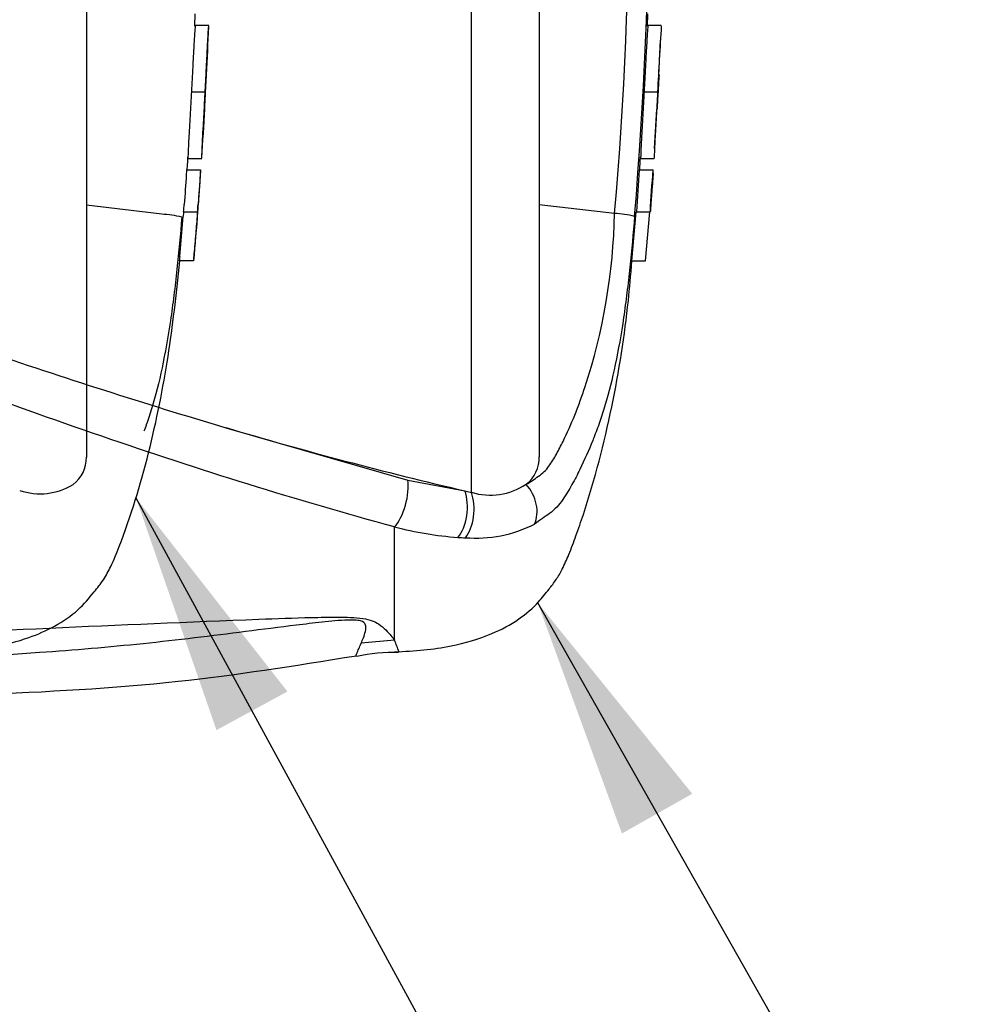
# Paper-space layout 'Sheet1' of a CAD drawing. Units: millimetres. Extents: x 0 to 3564, y 0 to 2520.
# Drawn here: x 1516 to 1622, y 1737 to 1846 of the extents above; entities that cross this region are included whole.
import ezdxf
from ezdxf.enums import TextEntityAlignment as Align
from ezdxf.lldxf.tags import DXFTag

# ---------------------------------------------------------------- set-up
doc = ezdxf.new("R2010")
doc.units = ezdxf.units.MM
doc.header["$LTSCALE"] = 6
for name, color, linetype in [('Default', 7, 'Continuous'), ('hidden', 7, 'Continuous'), ('tangent', 7, 'Continuous'), ('TSH-1', 7, 'Continuous'), ('visible', 7, 'Continuous')]:
    doc.layers.add(name, color=color, linetype=linetype)
doc.styles.add('SEACAD_Arial', font='arial.ttf')
tags = doc.linetypes.add('HIDDEN2', pattern=[4.7625, 3.175, -1.5875]).pattern_tags.tags
tags[6:7] = [DXFTag(74, 4), DXFTag(75, 0), DXFTag(340, '0'), DXFTag(46, 0.0), DXFTag(50, 0.0), DXFTag(44, 0.0), DXFTag(45, 0.0)]
tags[4:5] = [DXFTag(74, 4), DXFTag(75, 0), DXFTag(340, '0'), DXFTag(46, 0.0), DXFTag(50, 0.0), DXFTag(44, 0.0), DXFTag(45, 0.0)]
doc.dimstyles.new('ISO-InstDr', dxfattribs={"dimtxt": 19.2, "dimasz": 26.88, "dimexe": 9.6, "dimexo": 9.6, "dimgap": 4.8, "dimtad": 1, "dimdec": 0, "dimzin": 0, "dimdsep": 46, "dimtxsty": 'SEACAD_Arial', "dimblk1": '_SE_FILLED', "dimblk2": '_SE_FILLED', "dimsah": 1, "dimcen": 9.6, "dimadec": 0, "dimazin": 0, "dimtfac": 0.5, "dimtofl": 0, "dimtmove": 0, "dimatfit": 3, "dimfxl": 1, "dimtzin": 0, "dimarcsym": 0})

# ---------------------------------------------------------------- blocks, each defined once
blk = doc.blocks.new('SE3')
at = {"color": 7, "linetype": 'Continuous'}
blk.add_arc((1646.14, 1837.57), 59.21, 172.5539, 172.5601, dxfattribs=at)
at = {"color": 7, "linetype": 'HIDDEN2'}
blk.add_open_spline([(1536.8, 1835.98), (1536.8, 1835.98), (1536.8, 1835.98), (1536.8, 1836), (1536.8, 1836.01), (1536.8, 1836.05), (1536.8, 1836.06), (1536.8, 1836.09), (1536.8, 1836.11), (1536.81, 1836.15), (1536.81, 1836.18), (1536.81, 1836.25), (1536.81, 1836.29), (1536.81, 1836.41), (1536.82, 1836.49), (1536.83, 1836.65), (1536.83, 1836.71), (1536.83, 1836.84), (1536.84, 1836.91), (1536.85, 1837.05), (1536.85, 1837.12), (1536.86, 1837.27), (1536.86, 1837.34), (1536.87, 1837.49), (1536.87, 1837.57), (1536.88, 1837.72), (1536.88, 1837.79), (1536.89, 1837.87)], degree=3, knots=[0.3047128, 0.3047128, 0.3047128, 0.3047128, 0.375, 0.375, 0.5, 0.5, 0.5625, 0.5625, 0.625, 0.625, 0.6875, 0.6875, 0.75, 0.75, 0.8125, 0.8125, 0.84375, 0.84375, 0.875, 0.875, 0.90625, 0.90625, 0.9375, 0.9375, 0.96875, 0.96875, 1, 1, 1, 1], dxfattribs=at)
at = {"layer": 'hidden', "color": 7, "linetype": 'HIDDEN2'}
for p, q in [((1523.69, 1928.13), (1523.69, 1797.34)), ((1535.7, 1845.16), (1535.75, 1846.53)), ((1535.73, 1845.25), (1535.72, 1845.25)), ((1537.24, 1845.25), (1535.73, 1845.25)), ((1535.32, 1837.87), (1536.85, 1837.87)), ((1534.93, 1830.49), (1536.46, 1830.49)), ((1534.79, 1829.23), (1536.33, 1829.23)), ((1532.03, 1824.31), (1523.69, 1825.32)), ((1532.03, 1824.31), (1532.03, 1824.31)), ((1534.46, 1824.59), (1535.99, 1824.59)), ((1536, 1824.59), (1535.99, 1824.59)), ((1534.02, 1819.63), (1534.41, 1824.09)), ((1535.55, 1819.13), (1533.98, 1819.13))]:
    blk.add_line(p, q, dxfattribs=at)
for centre, radius, start, end in [((994.8, 1866.42), 542.86, 357.1845, 357.7511), ((994.8, 1866.42), 542.86, 356.2113, 356.7855), ((4518.26, 1624.49), 2990.49, 176.08442, 176.1481), ((1544.63, 1828.16), 9.9, 173.8049, 176.8737), ((3224.91, 1711.46), 1692.68, 176.02845, 176.14096), ((1546.03, 1828.16), 9.76, 173.7145, 176.8285), ((1519.34, 1830.03), 17.04, 355.5975, 357.2817), ((1518.23, 1826.35), 16.32, 353.8089, 356.6117), ((1519.41, 1826.37), 16.68, 353.874, 356.6164), ((1531.35, 1811.68), 12.65, 76.6789, 86.9107), ((1543.52, 1823.49), 9.13, 173.0829, 176.2339), ((994.8, 1866.42), 542.86, 355.0019, 355.583), ((1545.07, 1823.5), 9.14, 173.1694, 176.3174), ((1542.35, 1818.7), 8.38, 173.68, 177.1107), ((1544.72, 1818.71), 9.19, 174.2793, 177.4065), ((1520.03, 1797.27), 3.65, 306.4471, 1.1748), ((1518.53, 1800.29), 7, 251.2446, 301.6775)]:
    blk.add_arc(centre, radius, start, end, dxfattribs=at)
for points, knots in [([(1535.73, 1845.21), (1535.73, 1845.18), (1535.73, 1845.14), (1535.72, 1845.04), (1535.72, 1844.96), (1535.7, 1844.76), (1535.7, 1844.68), (1535.69, 1844.54), (1535.68, 1844.48), (1535.67, 1844.36), (1535.67, 1844.29), (1535.66, 1844.14), (1535.66, 1844.06), (1535.64, 1843.88), (1535.64, 1843.79), (1535.63, 1843.61), (1535.62, 1843.51), (1535.61, 1843.3), (1535.6, 1843.18), (1535.58, 1842.83), (1535.57, 1842.56), (1535.54, 1842.02), (1535.52, 1841.74), (1535.49, 1841.16), (1535.48, 1840.87), (1535.45, 1840.27), (1535.43, 1839.97), (1535.4, 1839.37), (1535.38, 1839.07), (1535.35, 1838.47), (1535.33, 1838.17), (1535.32, 1837.87)], [0.1539441, 0.1539441, 0.1539441, 0.1539441, 0.25, 0.25, 0.375, 0.375, 0.4375, 0.4375, 0.46875, 0.46875, 0.5, 0.5, 0.53125, 0.53125, 0.5625, 0.5625, 0.59375, 0.59375, 0.625, 0.625, 0.6875, 0.6875, 0.75, 0.75, 0.8125, 0.8125, 0.875, 0.875, 0.9375, 0.9375, 1, 1, 1, 1]), ([(1536.85, 1837.87), (1536.86, 1838.17), (1536.88, 1838.47), (1536.91, 1839.07), (1536.92, 1839.37), (1536.96, 1839.96), (1536.97, 1840.26), (1537, 1840.86), (1537.01, 1841.15), (1537.04, 1841.73), (1537.06, 1842.01), (1537.08, 1842.56), (1537.1, 1842.82), (1537.12, 1843.18), (1537.12, 1843.29), (1537.14, 1843.5), (1537.14, 1843.6), (1537.15, 1843.78), (1537.16, 1843.87), (1537.17, 1844.04), (1537.17, 1844.13), (1537.18, 1844.35), (1537.19, 1844.48), (1537.2, 1844.67), (1537.21, 1844.76), (1537.22, 1844.96), (1537.23, 1845.04), (1537.24, 1845.14), (1537.24, 1845.18), (1537.24, 1845.21)], [0, 0, 0, 0, 0.0625, 0.0625, 0.125, 0.125, 0.1875, 0.1875, 0.25, 0.25, 0.3125, 0.3125, 0.375, 0.375, 0.40625, 0.40625, 0.4375, 0.4375, 0.46875, 0.46875, 0.5, 0.5, 0.5625, 0.5625, 0.625, 0.625, 0.75, 0.75, 0.8464305, 0.8464305, 0.8464305, 0.8464305]), ([(1536.89, 1837.87), (1536.89, 1837.94), (1536.9, 1838.02), (1536.9, 1838.17), (1536.91, 1838.25), (1536.92, 1838.4), (1536.92, 1838.48), (1536.93, 1838.62), (1536.93, 1838.7), (1536.94, 1838.84), (1536.94, 1838.9), (1536.95, 1839.03), (1536.95, 1839.09), (1536.96, 1839.2), (1536.96, 1839.24), (1536.97, 1839.32), (1536.97, 1839.36), (1536.98, 1839.45), (1536.98, 1839.49), (1536.98, 1839.56), (1536.99, 1839.59), (1536.99, 1839.63), (1536.99, 1839.65), (1536.99, 1839.68), (1537, 1839.69), (1537, 1839.73), (1537, 1839.74), (1537, 1839.75), (1537, 1839.76), (1537, 1839.76)], [0, 0, 0, 0, 0.03125, 0.03125, 0.0625, 0.0625, 0.09375, 0.09375, 0.125, 0.125, 0.15625, 0.15625, 0.1875, 0.1875, 0.21875, 0.21875, 0.25, 0.25, 0.3125, 0.3125, 0.375, 0.375, 0.4375, 0.4375, 0.5, 0.5, 0.625, 0.625, 0.6946008, 0.6946008, 0.6946008, 0.6946008]), ([(1535.32, 1837.87), (1535.3, 1837.57), (1535.28, 1837.27), (1535.25, 1836.66), (1535.23, 1836.37), (1535.2, 1835.77), (1535.18, 1835.47), (1535.15, 1834.87), (1535.13, 1834.58), (1535.1, 1834), (1535.08, 1833.72), (1535.05, 1833.17), (1535.04, 1832.91), (1535.02, 1832.55), (1535.01, 1832.44), (1535, 1832.23), (1535, 1832.13), (1534.99, 1831.95), (1534.99, 1831.86), (1534.98, 1831.69), (1534.97, 1831.6), (1534.97, 1831.45), (1534.96, 1831.38), (1534.96, 1831.26), (1534.96, 1831.21), (1534.95, 1831.06), (1534.95, 1830.98), (1534.94, 1830.78), (1534.94, 1830.7), (1534.93, 1830.59), (1534.93, 1830.55), (1534.93, 1830.53)], [0, 0, 0, 0, 0.0625, 0.0625, 0.125, 0.125, 0.1875, 0.1875, 0.25, 0.25, 0.3125, 0.3125, 0.375, 0.375, 0.40625, 0.40625, 0.4375, 0.4375, 0.46875, 0.46875, 0.5, 0.5, 0.53125, 0.53125, 0.5625, 0.5625, 0.625, 0.625, 0.75, 0.75, 0.8461203, 0.8461203, 0.8461203, 0.8461203]), ([(1536.47, 1830.53), (1536.47, 1830.55), (1536.47, 1830.59), (1536.48, 1830.7), (1536.48, 1830.77), (1536.49, 1830.97), (1536.49, 1831.05), (1536.5, 1831.25), (1536.5, 1831.36), (1536.51, 1831.59), (1536.52, 1831.67), (1536.52, 1831.84), (1536.53, 1831.93), (1536.54, 1832.11), (1536.54, 1832.21), (1536.55, 1832.42), (1536.56, 1832.53), (1536.58, 1832.9), (1536.59, 1833.16), (1536.62, 1833.71), (1536.64, 1834), (1536.67, 1834.58), (1536.69, 1834.87), (1536.72, 1835.47), (1536.74, 1835.77), (1536.77, 1836.36), (1536.78, 1836.66), (1536.82, 1837.26), (1536.83, 1837.57), (1536.85, 1837.87)], [0.1543539, 0.1543539, 0.1543539, 0.1543539, 0.25, 0.25, 0.375, 0.375, 0.4375, 0.4375, 0.5, 0.5, 0.53125, 0.53125, 0.5625, 0.5625, 0.59375, 0.59375, 0.625, 0.625, 0.6875, 0.6875, 0.75, 0.75, 0.8125, 0.8125, 0.875, 0.875, 0.9375, 0.9375, 1, 1, 1, 1]), ([(1536.24, 1827.32), (1536.25, 1827.55), (1536.27, 1827.79), (1536.3, 1828.26), (1536.32, 1828.49), (1536.34, 1828.73)], [0, 0, 0, 0, 0.5, 0.5, 1, 1, 1, 1]), ([(1536.04, 1824.59), (1536.04, 1824.59), (1536.05, 1824.66), (1536.06, 1824.88), (1536.07, 1824.96), (1536.08, 1825.17), (1536.09, 1825.28), (1536.12, 1825.66), (1536.14, 1825.96), (1536.19, 1826.6), (1536.21, 1826.95), (1536.24, 1827.32)], [0, 0, 0, 0, 0.25, 0.25, 0.375, 0.375, 0.5, 0.5, 0.75, 0.75, 1, 1, 1, 1]), ([(1534.26, 1823.99), (1534.1, 1822.05), (1533.92, 1820.12), (1533.61, 1817.23), (1533.5, 1816.26), (1533.26, 1814.35), (1533.13, 1813.41), (1532.72, 1810.67), (1532.41, 1808.9), (1531.72, 1805.64), (1531.35, 1804.16), (1530.74, 1802.17), (1530.54, 1801.56), (1530.23, 1800.71), (1530.14, 1800.46), (1530.05, 1800.22)], [0, 0, 0, 0, 0.125, 0.125, 0.1875, 0.1875, 0.25, 0.25, 0.375, 0.375, 0.5, 0.5, 0.5625, 0.5625, 0.5878228, 0.5878228, 0.5878228, 0.5878228]), ([(1535.95, 1824.09), (1535.89, 1823.34), (1535.83, 1822.6), (1535.71, 1821.11), (1535.65, 1820.37), (1535.58, 1819.63)], [0, 0, 0, 0, 0.5, 0.5, 1, 1, 1, 1]), ([(1508.39, 1775.76), (1510.24, 1775.89), (1513.03, 1776.13), (1517.06, 1777.16), (1520.2, 1778.54), (1522.73, 1780.22), (1524.33, 1782.16), (1525.6, 1783.72), (1526.52, 1785.42), (1528.39, 1790.06), (1530.74, 1797.75), (1532.89, 1808.6), (1533.63, 1815.23), (1534.03, 1819.12)], [0, 0, 0, 0, 0.089915, 0.161193, 0.216822, 0.273073, 0.320298, 0.350235, 0.380327, 0.422743, 0.616696, 0.810678, 1, 1, 1, 1])]:
    blk.add_open_spline(points, degree=3, knots=knots, dxfattribs=at)
blk.add_open_spline([(1534.84, 1829.23), (1534.9, 1830.01), (1534.93, 1830.48), (1534.93, 1830.63)], degree=3, dxfattribs=at)
at = {"layer": 'tangent', "color": 7, "linetype": 'Continuous'}
for p, q in [((1566.37, 1793.45), (1566.37, 1931.4)), ((1539.15, 1800.62), (1559.32, 1794.81)), ((1559.32, 1794.81), (1565.64, 1793.62)), ((1557.85, 1777.04), (1557.85, 1789.62)), ((1557.85, 1777.04), (1554.15, 1776.72))]:
    blk.add_line(p, q, dxfattribs=at)
for centre, radius, start, end in [((1137.03, 1862.74), 446.87, 355.0782, 4.9218), ((1122.27, 1862.74), 463.81, 355.2163, 4.775), ((1516.51, 1825.7), 65.75, 341.7237, 358.8687), ((1567.89, 1828.56), 40.22, 255.5406, 265.7101), ((1566.88, 1802.56), 14.19, 265.2127, 297.1426), ((1566.37, 1811.54), 23.14, 266.3134, 268.3319), ((1451.11, 1734.94), 114.74, 20.8361, 21.5235)]:
    blk.add_arc(centre, radius, start, end, dxfattribs=at)
for centre, major_axis, ratio, start_param, end_param in [((1557.75, 1792.56), (-0.88, -3.39), 0.400226, 0.632404, 2.397127), ((1570.89, 1792.14), (1.58, -3.12), 0.727098, 0.493272, 1.9404), ((1564.08, 1791.39), (-0.32, -3.49), 0.52363, 0.617397, 2.309615), ((1564.79, 1791.34), (-0.2, -3.49), 0.534738, 0.611567, 2.250093)]:
    blk.add_ellipse(centre, major_axis=major_axis, ratio=ratio, start_param=start_param, end_param=end_param, dxfattribs=at)
for points, knots in [([(1557.85, 1789.62), (1547.04, 1792.55), (1536.23, 1795.94), (1514.51, 1803.4), (1503.6, 1807.48), (1481.53, 1815.97), (1470.44, 1820.37), (1453.54, 1826.7), (1447.86, 1828.77), (1436.37, 1832.68), (1430.57, 1834.59), (1424.67, 1836.19)], [0, 0, 0, 0, 0.25, 0.25, 0.5, 0.5, 0.75, 0.75, 0.875, 0.875, 1, 1, 1, 1]), ([(1572.43, 1794.34), (1572.68, 1794.46), (1572.91, 1794.61), (1573.36, 1794.93), (1573.59, 1795.08), (1574.03, 1795.4), (1574.26, 1795.57), (1574.65, 1795.93), (1574.81, 1796.14), (1575.12, 1796.56), (1575.26, 1796.78), (1575.54, 1797.23), (1575.67, 1797.46), (1576.05, 1798.15), (1576.3, 1798.62), (1577, 1800.05), (1577.43, 1801.03), (1578.03, 1802.52), (1578.23, 1803.03), (1578.5, 1803.79), (1578.6, 1804.05), (1578.77, 1804.56), (1578.86, 1804.82), (1578.94, 1805.08)], [0, 0, 0, 0, 0.0625, 0.0625, 0.125, 0.125, 0.1875, 0.1875, 0.25, 0.25, 0.3125, 0.3125, 0.375, 0.375, 0.5, 0.5, 0.75, 0.75, 0.875, 0.875, 0.9375, 0.9375, 1, 1, 1, 1]), ([(1579.83, 1799.22), (1579.39, 1798.12), (1578.92, 1797.05), (1578.12, 1795.42), (1577.83, 1794.86), (1577.21, 1793.75), (1576.88, 1793.2), (1576.3, 1792.37), (1576.08, 1792.08), (1575.58, 1791.54), (1575.3, 1791.31), (1574.77, 1790.91), (1574.52, 1790.75), (1573.97, 1790.35), (1573.67, 1790.13), (1573.35, 1789.93)], [0.6343336, 0.6343336, 0.6343336, 0.6343336, 0.75, 0.75, 0.8125, 0.8125, 0.875, 0.875, 0.90625, 0.90625, 0.9375, 0.9375, 0.96875, 0.96875, 1, 1, 1, 1]), ([(1380.07, 1773), (1411.08, 1774.08), (1442.1, 1775.18), (1480.84, 1776.72), (1488.59, 1777.03), (1504.07, 1777.7), (1511.82, 1778.04), (1527.3, 1778.74), (1535.05, 1779.08), (1544.74, 1779.45), (1546.68, 1779.52), (1549.59, 1779.59), (1550.56, 1779.61), (1552.49, 1779.6), (1553.49, 1779.58), (1554.74, 1779.39), (1555.1, 1779.3), (1555.65, 1779.09), (1555.87, 1778.98), (1556.42, 1778.63), (1556.66, 1778.4), (1557.31, 1777.74), (1557.6, 1777.36), (1557.85, 1777.04)], [0, 0, 0, 0, 0.5, 0.5, 0.625, 0.625, 0.75, 0.75, 0.875, 0.875, 0.90625, 0.90625, 0.921875, 0.921875, 0.9375, 0.9375, 0.945312, 0.945312, 0.953125, 0.953125, 0.96875, 0.96875, 1, 1, 1, 1]), ([(1554.15, 1776.72), (1554.31, 1777.09), (1554.5, 1777.53), (1554.67, 1778.28), (1554.74, 1778.54), (1554.53, 1778.95), (1554.41, 1779.09), (1553.89, 1779.23), (1553.66, 1779.26), (1553.19, 1779.28), (1552.94, 1779.28), (1552.2, 1779.26), (1551.72, 1779.23), (1550.76, 1779.14), (1550.28, 1779.1), (1548.85, 1778.94), (1547.91, 1778.83), (1545.08, 1778.48), (1543.21, 1778.24), (1537.56, 1777.52), (1533.77, 1777.05), (1526.15, 1776.26), (1522.32, 1775.94), (1510.79, 1775.13), (1503.04, 1774.8), (1487.57, 1774.12), (1479.82, 1773.8), (1441.07, 1772.27), (1410.03, 1771.3), (1378.98, 1770.39)], [0, 0, 0, 0, 0.03125, 0.03125, 0.046875, 0.046875, 0.054687, 0.054687, 0.058594, 0.058594, 0.0625, 0.0625, 0.070312, 0.070312, 0.078125, 0.078125, 0.09375, 0.09375, 0.125, 0.125, 0.1875, 0.1875, 0.25, 0.25, 0.375, 0.375, 0.5, 0.5, 1, 1, 1, 1]), ([(1553.54, 1775.28), (1553.54, 1775.28), (1553.59, 1775.4), (1553.74, 1775.76), (1553.81, 1775.91), (1553.96, 1776.27), (1554.05, 1776.48), (1554.15, 1776.72)], [0.5012215, 0.5012215, 0.5012215, 0.5012215, 0.75, 0.75, 0.875, 0.875, 1, 1, 1, 1])]:
    blk.add_open_spline(points, degree=3, knots=knots, dxfattribs=at)
at = {"layer": 'visible', "color": 7, "linetype": 'Continuous'}
for p, q in [((1573.89, 1927.77), (1573.89, 1797.4)), ((1585.89, 1845.16), (1585.95, 1846.53)), ((1585.93, 1845.25), (1585.92, 1845.25)), ((1587.43, 1845.25), (1585.93, 1845.25)), ((1587.17, 1839.75), (1587.33, 1843.6)), ((1585.52, 1837.87), (1587.02, 1837.87)), ((1586.68, 1831.6), (1586.95, 1835.98)), ((1585.12, 1830.49), (1585.13, 1830.49)), ((1585.13, 1830.49), (1586.63, 1830.49)), ((1584.99, 1829.23), (1586.49, 1829.23)), ((1586.51, 1828.83), (1586.4, 1827.32)), ((1586.49, 1829.23), (1586.53, 1829.23)), ((1582.25, 1824.4), (1573.89, 1825.34)), ((1584.17, 1819.13), (1584.65, 1824.59)), ((1584.65, 1824.59), (1586.16, 1824.59)), ((1585.68, 1819.13), (1586.16, 1824.59)), ((1586.16, 1824.59), (1586.18, 1824.59)), ((1584.17, 1819.13), (1585.68, 1819.13)), ((1565.64, 1793.62), (1566.37, 1793.45))]:
    blk.add_line(p, q, dxfattribs=at)
for centre, radius, start, end in [((1963.8, 1820.39), 377.19, 176.2272, 177.3439), ((1631.44, 1836.11), 44.41, 175.2887, 177.7354), ((1631.1, 1834.72), 44.15, 175.9149, 178.3743), ((1631.1, 1834.72), 44.15, 178.3979, 178.399), ((1660.75, 1831.1), 74.13, 180.4641, 180.4695), ((1783.24, 1813.77), 198.85, 175.5433, 176.8832), ((1787.71, 1813.62), 201.83, 175.5663, 176.8865), ((1572.28, 1829.9), 14.27, 355.6915, 357.3005), ((1581.76, 1813.84), 10.57, 75.1817, 87.3818), ((1670.02, 2241.9), 460.27, 253.4809, 256.8923), ((1570.07, 1797.34), 3.82, 308.2576, 0.8992), ((1568.47, 1800.26), 7.12, 252.839, 303.7854), ((1557.99, 1754.95), 20.74, 89.1551, 102.0634)]:
    blk.add_arc(centre, radius, start, end, dxfattribs=at)
for points, knots in [([(1585.93, 1845.21), (1585.93, 1845.18), (1585.93, 1845.14), (1585.92, 1845.04), (1585.92, 1844.96), (1585.9, 1844.76), (1585.9, 1844.68), (1585.89, 1844.54), (1585.88, 1844.48), (1585.87, 1844.36), (1585.87, 1844.29), (1585.86, 1844.14), (1585.86, 1844.06), (1585.84, 1843.88), (1585.84, 1843.79), (1585.83, 1843.61), (1585.82, 1843.51), (1585.81, 1843.3), (1585.8, 1843.18), (1585.78, 1842.83), (1585.77, 1842.56), (1585.74, 1842.02), (1585.72, 1841.74), (1585.69, 1841.16), (1585.68, 1840.87), (1585.65, 1840.27), (1585.63, 1839.97), (1585.6, 1839.37), (1585.58, 1839.07), (1585.55, 1838.47), (1585.53, 1838.17), (1585.52, 1837.87)], [0.1539432, 0.1539432, 0.1539432, 0.1539432, 0.25, 0.25, 0.375, 0.375, 0.4375, 0.4375, 0.46875, 0.46875, 0.5, 0.5, 0.53125, 0.53125, 0.5625, 0.5625, 0.59375, 0.59375, 0.625, 0.625, 0.6875, 0.6875, 0.75, 0.75, 0.8125, 0.8125, 0.875, 0.875, 0.9375, 0.9375, 1, 1, 1, 1]), ([(1585.52, 1837.87), (1585.5, 1837.57), (1585.48, 1837.27), (1585.45, 1836.66), (1585.43, 1836.37), (1585.4, 1835.77), (1585.38, 1835.47), (1585.35, 1834.87), (1585.33, 1834.58), (1585.3, 1834), (1585.28, 1833.72), (1585.25, 1833.17), (1585.24, 1832.91), (1585.22, 1832.55), (1585.21, 1832.44), (1585.2, 1832.23), (1585.2, 1832.13), (1585.19, 1831.95), (1585.19, 1831.86), (1585.18, 1831.69), (1585.17, 1831.6), (1585.17, 1831.45), (1585.16, 1831.38), (1585.16, 1831.26), (1585.16, 1831.21), (1585.15, 1831.06), (1585.15, 1830.98), (1585.14, 1830.78), (1585.14, 1830.7), (1585.13, 1830.59), (1585.13, 1830.55), (1585.13, 1830.53)], [0, 0, 0, 0, 0.0625, 0.0625, 0.125, 0.125, 0.1875, 0.1875, 0.25, 0.25, 0.3125, 0.3125, 0.375, 0.375, 0.40625, 0.40625, 0.4375, 0.4375, 0.46875, 0.46875, 0.5, 0.5, 0.53125, 0.53125, 0.5625, 0.5625, 0.625, 0.625, 0.75, 0.75, 0.8461202, 0.8461202, 0.8461202, 0.8461202]), ([(1587.02, 1837.87), (1587, 1837.57), (1586.99, 1837.26), (1586.95, 1836.66), (1586.94, 1836.37), (1586.9, 1835.77), (1586.89, 1835.47), (1586.85, 1834.87), (1586.84, 1834.58), (1586.8, 1834), (1586.79, 1833.72), (1586.76, 1833.17), (1586.74, 1832.91), (1586.72, 1832.55), (1586.72, 1832.44), (1586.71, 1832.22), (1586.7, 1832.13), (1586.69, 1831.94), (1586.69, 1831.86), (1586.68, 1831.69), (1586.68, 1831.6), (1586.67, 1831.45), (1586.67, 1831.38), (1586.66, 1831.26), (1586.66, 1831.21), (1586.65, 1831.06), (1586.65, 1830.98), (1586.64, 1830.78), (1586.64, 1830.7), (1586.64, 1830.59), (1586.63, 1830.55), (1586.63, 1830.53)], [0, 0, 0, 0, 0.0625, 0.0625, 0.125, 0.125, 0.1875, 0.1875, 0.25, 0.25, 0.3125, 0.3125, 0.375, 0.375, 0.40625, 0.40625, 0.4375, 0.4375, 0.46875, 0.46875, 0.5, 0.5, 0.53125, 0.53125, 0.5625, 0.5625, 0.625, 0.625, 0.75, 0.75, 0.846031, 0.846031, 0.846031, 0.846031]), ([(1428.1, 1835.89), (1428.73, 1835.83), (1429.35, 1835.74), (1430.59, 1835.54), (1431.2, 1835.43), (1433.05, 1835.07), (1434.27, 1834.8), (1436.7, 1834.22), (1437.91, 1833.92), (1440.33, 1833.3), (1441.53, 1832.97), (1445.13, 1831.98), (1447.52, 1831.29), (1452.27, 1829.85), (1454.64, 1829.1), (1459.35, 1827.58), (1461.7, 1826.81), (1466.38, 1825.23), (1468.71, 1824.43), (1475.67, 1822.03), (1480.28, 1820.4), (1489.45, 1817.15), (1494.01, 1815.53), (1503.1, 1812.34), (1507.63, 1810.77), (1521.18, 1806.18), (1530.17, 1803.28), (1539.15, 1800.62)], [0, 0, 0, 0, 0.015625, 0.015625, 0.03125, 0.03125, 0.0625, 0.0625, 0.09375, 0.09375, 0.125, 0.125, 0.1875, 0.1875, 0.25, 0.25, 0.3125, 0.3125, 0.375, 0.375, 0.5, 0.5, 0.625, 0.625, 0.75, 0.75, 1, 1, 1, 1]), ([(1586.4, 1827.32), (1586.38, 1826.95), (1586.35, 1826.6), (1586.31, 1825.95), (1586.29, 1825.66), (1586.25, 1825.15), (1586.24, 1824.95), (1586.22, 1824.73), (1586.22, 1824.68), (1586.21, 1824.61), (1586.21, 1824.59), (1586.21, 1824.59)], [0, 0, 0, 0, 0.25, 0.25, 0.5, 0.5, 0.75, 0.75, 0.875, 0.875, 1, 1, 1, 1]), ([(1584.47, 1824.06), (1584.31, 1822.17), (1584.13, 1820.29), (1583.84, 1817.47), (1583.73, 1816.53), (1583.5, 1814.67), (1583.38, 1813.75), (1582.98, 1811.03), (1582.67, 1809.25), (1581.99, 1806.02), (1581.62, 1804.51), (1581.02, 1802.52), (1580.82, 1801.91), (1580.4, 1800.69), (1580.17, 1800.09), (1579.9, 1799.4), (1579.87, 1799.31), (1579.83, 1799.22)], [0, 0, 0, 0, 0.125, 0.125, 0.1875, 0.1875, 0.25, 0.25, 0.375, 0.375, 0.5, 0.5, 0.5625, 0.5625, 0.625, 0.625, 0.6343336, 0.6343336, 0.6343336, 0.6343336]), ([(1557.85, 1775.74), (1560.16, 1775.86), (1563.56, 1776.12), (1568.29, 1777.5), (1571.56, 1779.21), (1573.64, 1781), (1574.87, 1782.59), (1575.8, 1783.76), (1576.53, 1785.05), (1577.24, 1786.68), (1578.01, 1788.71), (1579.86, 1794.1), (1582.09, 1802.69), (1583.6, 1812.42), (1584.04, 1817.51), (1584.17, 1819.12)], [0, 0, 0, 0, 0.110663, 0.193386, 0.253424, 0.30397, 0.336009, 0.359106, 0.382523, 0.413855, 0.452754, 0.496827, 0.713332, 0.922582, 1, 1, 1, 1]), ([(1378.39, 1768.15), (1410.97, 1768.76), (1444.68, 1769.38), (1489.53, 1770.47), (1511.57, 1770.89), (1533.49, 1772.1), (1546.4, 1774.16), (1553.63, 1775.33)], [0, 0, 0, 0, 0.506384, 0.632964, 0.759532, 0.886137, 1, 1, 1, 1])]:
    blk.add_open_spline(points, degree=3, knots=knots, dxfattribs=at)
blk.add_open_spline([(1585.03, 1829.23), (1585.06, 1829.67), (1585.09, 1830.14), (1585.11, 1830.63)], degree=3, dxfattribs=at)
blk = doc.blocks.new('SEANNOT_GROUP97')
at = {"layer": 'Default', "linetype": 'Continuous'}
blk.add_hatch(color=7, dxfattribs=at).paths.add_polyline_path([(1590.86, 1760.01), (1573.72, 1781.2), (1583.06, 1755.6)])
at = {"layer": 'Default', "color": 7, "linetype": 'Continuous'}
blk.add_lwpolyline([(1629.99, 1681.83), (1573.72, 1781.2)], dxfattribs=at)
blk = doc.blocks.new('SEANNOT_GROUP100')
at = {"layer": 'Default', "linetype": 'Continuous'}
blk.add_hatch(color=7, dxfattribs=at).paths.add_polyline_path([(1545.97, 1771.35), (1529.18, 1792.82), (1538.1, 1767.07)])
at = {"layer": 'Default', "color": 7, "linetype": 'Continuous'}
blk.add_lwpolyline([(1619.37, 1627.18), (1529.18, 1792.82)], dxfattribs=at)
blk = doc.blocks.new('DMBLK134')
at = {"layer": 'Default', "linetype": 'Continuous'}
for points in [[(1894.35, 1926.86), (1889.87, 1953.74), (1885.39, 1926.86)], [(1894.35, 1889.62), (1885.39, 1889.62), (1889.87, 1862.74)]]:
    blk.add_hatch(color=7, dxfattribs=at).paths.add_polyline_path(points)
at = {"layer": 'Default', "color": 7, "linetype": 'Continuous'}
for p, q in [((1203.27, 1953.74), (1899.47, 1953.74)), ((1889.87, 1736.9), (1889.87, 1953.74)), ((1633.45, 1862.74), (1899.47, 1862.74))]:
    blk.add_line(p, q, dxfattribs=at)
at = {"layer": 'Default', "color": 7, "linetype": 'Continuous', "style": 'SEACAD_Arial'}
for s, p in [(')', (1865.87, 1833.77)), ('3.58"', (1865.87, 1761.98)), ('91', (1842.83, 1761.98)), ('(', (1865.87, 1743.62))]:
    blk.add_text(s, height=19.2, rotation=90, dxfattribs=at).set_placement(p, align=Align.TOP_LEFT)
blk = doc.blocks.new('_SE_FILLED')
at = {"color": 0}
blk.add_line((0, 0), (-1, 0), dxfattribs=at)
blk.add_solid([(0, 0), (-1, -0.1665), (-1, 0.1665), (0, 0)], dxfattribs=at)

psp = doc.layouts.new('Sheet1')

# ---------------------------------------------------------------- block references
at = {"layer": 'Default'}
for name in ['SEANNOT_GROUP100', 'SEANNOT_GROUP97']:
    psp.add_blockref(name, (0, 0), dxfattribs=at)
at = {"layer": 'TSH-1'}
psp.add_blockref('SE3', (0, 0), dxfattribs=at)

# ---------------------------------------------------------------- dimensions: what is measured, and where the dimension line sits
at = {"layer": 'Default', "color": 7, "linetype": 'Continuous'}
dim = psp.add_linear_dim(base=(1889.87, 1953.74), p1=(1354.64, 1862.74), p2=(1116.89, 1953.74), angle=90, text='\\A1;<>', dimstyle='ISO-InstDr', override={"dimpost": '\\X'}, dxfattribs=at)
dim.commit()
dim.dimension.update_dxf_attribs({"geometry": 'DMBLK134', "text_midpoint": (1889.87, 1849.26), "dimtype": 160})

doc.saveas('drawing.dxf')
